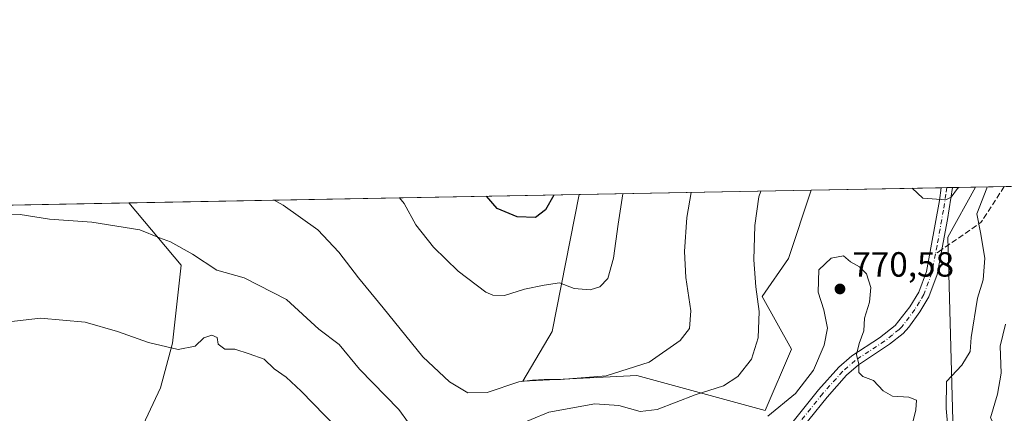
# Model space of a CAD drawing. Units: metres. Extents: x 627915 to 631385, y 4729616 to 4731993.
# Drawn here: x 628502 to 628785, y 4731881 to 4731993 of the extents above; entities that cross this region are included whole.
import ezdxf

# ---------------------------------------------------------------- set-up
doc = ezdxf.new("R2010")
doc.units = ezdxf.units.M
doc.header["$MEASUREMENT"] = 0
doc.linetypes.add('DGN Style 3', pattern=[2.307223458686699, 1.648016756204785, -0.6592067024819142])
doc.linetypes.add('DGN Style 4', pattern=[2.6384748266838614, 1.318413404963828, -0.6592067024819142, 0.001648016756204785, -0.6592067024819142])
for name, color, linetype, lineweight in [('Camino Cxs', 7, 'Continuous', 0), ('Camino eje', 30, 'DGN Style 4', 13), ('Comarca CxS', 21, 'Continuous', 0), ('Comunidad Autónoma CxS', 142, 'Continuous', 0), ('Cultivos herbáceos CxS', 92, 'Continuous', 0), ('Curva de nivel maestra', 30, 'Continuous', 30), ('Curva de nivel normal', 30, 'Continuous', 0), ('Entidad de ámbito territorial CxS', 92, 'Continuous', 0), ('Matorral CxS', 135, 'Continuous', 0), ('Municipio CxS', 4, 'Continuous', 0), ('Provincia CxS', 1, 'Continuous', 0), ('Punto de cota en terreno', 7, 'Continuous', 0), ('Rótulo de punto de cota en terreno', 7, 'Continuous', 0), ('Senda', 7, 'DGN Style 3', 0), ('Senda no paivmentada conexión', 7, 'DGN Style 3', 0)]:
    doc.layers.add(name, color=color, linetype=linetype, lineweight=lineweight)
doc.styles.add('Style-Arial', font='txt')

# ---------------------------------------------------------------- blocks, each defined once
blk = doc.blocks.new('*U5')
at = {"layer": 'Matorral CxS', "color": 135, "linetype": 'Continuous', "lineweight": 0}
blk.add_polyline3d([(628534.9316999996, 4731871.270500001, 775.5161999999983), (628542.7571, 4731887.988299999, 771.9652999999962), (628546.2395000001, 4731900.783299999, 769.7167999999947), (628548.7176999999, 4731923.0143, 765.9606000000058), (628533.7373000003, 4731940.856100001, 764.0543000000035), (628662.6769000003, 4731943.277799999, 752.4042000000045), (628654.9617, 4731904.0405, 757.1160999999993), (628646.6003000002, 4731889.8215, 760.0053999999947), (628679.2072999999, 4731891.494100001, 760.526199999993), (628715.9943000004, 4731881.4561, 768.730899999995), (628723.5186999999, 4731899.021700001, 767.7272999999988), (628715.1577000003, 4731914.0779, 765.6315000000033), (628722.6831, 4731924.951900001, 767.5007999999943), (628729.2057999996, 4731944.5274, 766.015400000004), (628776.2100000001, 4731945.4102, 765.301900000006), (628768.3123000005, 4731931.0725, 766.0396000000038), (628769.9830999998, 4731871.685699999, 765.355899999995)], dxfattribs=at)
blk = doc.blocks.new('5PATER')
at = {"layer": 'Punto de cota en terreno', "linetype": 'Continuous', "lineweight": 0}
h = blk.add_hatch(color=51, dxfattribs=at)
edge = h.paths.add_edge_path()
edge.add_ellipse((0, 0), major_axis=(-0.1095731443231308, -0.1110710700762829), ratio=0.9994222409660322, start_angle=0, end_angle=360)

msp = doc.modelspace()

# ---------------------------------------------------------------- linework, layer by layer
at = {"layer": 'Camino Cxs', "color": 7, "linetype": 'Continuous', "lineweight": 0, "extrusion": (-0.1143906930919888, -0.002149867022288914, 0.9934335143358719), "elevation": -81337.77535815391, "flags": 128}
msp.add_lwpolyline([(-4719294.749941796, 712947.8993967087), (-4719294.749941797, 712951.140346832)], dxfattribs=at)
at = {"layer": 'Camino Cxs', "color": 7, "linetype": 'Continuous', "lineweight": 0}
for points in [[(628720.9301000005, 4731874.530099999, 773.497199999998), (628731.2801000001, 4731887.340100001, 771.8242000000029), (628737.0900999998, 4731893.8301, 771.1146000000008), (628740.8101000005, 4731897.0801, 770.5371000000015), (628748.7100999998, 4731902.2501, 769.5769), (628753.2500999998, 4731905.8201, 768.8856999999989), (628757.4401000004, 4731911.130100001, 768.0647000000026), (628760.0201000003, 4731915.380100001, 767.7728999999963), (628762.2001, 4731921.280099999, 767.2375999999931), (628765.9001000002, 4731941.540100001, 765.6551000000036), (628766.4595999997, 4731945.227, 765.3343000000023), (628769.6787, 4731945.287500001, 765.7051000000066), (628768.2600999996, 4731936.090100001, 766.2473999999929), (628765.3000999996, 4731920.4301, 767.3650999999954), (628762.9200999998, 4731913.9801, 767.6493000000046), (628760.3501000004, 4731909.710100001, 768.0427000000054), (628757.1401000004, 4731905.280099999, 768.4412000000011), (628755.5301000001, 4731903.540100001, 768.6872000000003), (628751.6601, 4731900.4101, 769.1536999999954), (628742.7500999998, 4731894.530099999, 770.3494999999967), (628739.3400999998, 4731891.550100001, 770.9618000000046), (628733.7200999996, 4731885.270099999, 772.0178000000016), (628723.2600999996, 4731872.3201, 773.7660999999936)], [(628720.9301000005, 4731874.530099999, 773.497199999998), (628731.2801000001, 4731887.340100001, 771.8242000000029), (628737.0900999998, 4731893.8301, 771.1146000000008), (628740.8101000005, 4731897.0801, 770.5371000000015), (628748.7100999998, 4731902.2501, 769.5769), (628753.2500999998, 4731905.8201, 768.8856999999989), (628757.4401000004, 4731911.130100001, 768.0647000000026), (628760.0201000003, 4731915.380100001, 767.7728999999963), (628762.2001, 4731921.280099999, 767.2375999999931), (628765.9001000002, 4731941.540100001, 765.6551000000036), (628766.4595999997, 4731945.227, 765.3343000000023)], [(628769.6787, 4731945.287500001, 765.7051000000066), (628768.2600999996, 4731936.090100001, 766.2473999999929), (628765.3000999996, 4731920.4301, 767.3650999999954), (628762.9200999998, 4731913.9801, 767.6493000000046), (628760.3501000004, 4731909.710100001, 768.0427000000054), (628757.1401000004, 4731905.280099999, 768.4412000000011), (628755.5301000001, 4731903.540100001, 768.6872000000003), (628751.6601, 4731900.4101, 769.1536999999954), (628742.7500999998, 4731894.530099999, 770.3494999999967), (628739.3400999998, 4731891.550100001, 770.9618000000046), (628733.7200999996, 4731885.270099999, 772.0178000000016), (628723.2600999996, 4731872.3201, 773.7660999999936)]]:
    msp.add_polyline3d(points, dxfattribs=at)
at = {"layer": 'Camino eje', "color": 30, "linetype": 'DGN Style 4', "lineweight": 13}
for points in [[(628768.0697, 4731945.257300001, 765.4563000000054), (628767.7901, 4731943.415100001, 765.574299999993), (628767.0800999999, 4731938.815099999, 765.9738000000071), (628765.2301000003, 4731928.6851, 766.7540000000009), (628764.7719000002, 4731926.261700001, 766.9352000000072)], [(628764.7719000002, 4731926.261700001, 766.9352000000072), (628763.7500999998, 4731920.8551, 767.2648000000045), (628761.4700999996, 4731914.6801, 767.6671999999963), (628760.1851000005, 4731912.545100001, 767.859500000006), (628758.8951000003, 4731910.420100001, 768.0388999999996), (628757.2901, 4731908.2051, 768.2168999999994), (628755.1951000001, 4731905.550100001, 768.6505999999936), (628754.3901000004, 4731904.6801, 768.7547999999952), (628752.4550999999, 4731903.1151, 768.8908999999985), (628750.1851000005, 4731901.3301, 769.3300000000019), (628745.7301000003, 4731898.390100001, 769.872000000003), (628741.7801000001, 4731895.8051, 770.418399999995), (628738.2150999998, 4731892.690099999, 770.9781999999979), (628732.5000999998, 4731886.3051, 771.9599000000018), (628722.0950999996, 4731873.425100001, 773.6257999999943)]]:
    msp.add_polyline3d(points, dxfattribs=at)
at = {"layer": 'Comarca CxS', "color": 21, "linetype": 'Continuous', "lineweight": 0, "flags": 128}
msp.add_lwpolyline([(630305.5296836453, 4729660.017869096), (627958.080000967, 4729615.94998268), (627933.7889722126, 4730928.238490524), (627928.1224125123, 4731234.366372082), (627915.2600009678, 4731929.239982656), (628198.2272449159, 4731934.554618607), (628409.0411999989, 4731938.5142), (630883.3400643728, 4731984.985887323), (631326.540000994, 4731993.309982658), (631370.4900009943, 4729680.00998268)], close=True, dxfattribs=at)
at = {"layer": 'Comunidad Autónoma CxS', "color": 142, "linetype": 'Continuous', "lineweight": 0, "flags": 128}
msp.add_lwpolyline([(630305.5296836453, 4729660.017869096), (627958.080000967, 4729615.94998268), (627933.7889722126, 4730928.238490524), (627928.1224125123, 4731234.366372082), (627915.2600009678, 4731929.239982656), (628198.2272449159, 4731934.554618607), (628409.0411999989, 4731938.5142), (630883.3400643728, 4731984.985887323), (631326.540000994, 4731993.309982658), (631370.4900009943, 4729680.00998268)], close=True, dxfattribs=at)
at = {"layer": 'Cultivos herbáceos CxS', "color": 92, "linetype": 'Continuous', "lineweight": 0, "extrusion": (-0.2003698955109738, -0.003763215097756554, 0.9797130922801072), "elevation": -143035.2550214202, "flags": 128}
msp.add_lwpolyline([(-4719303.883199719, 703005.181768079), (-4719303.883199719, 703073.1001547285)], dxfattribs=at)
at = {"layer": 'Cultivos herbáceos CxS', "color": 92, "linetype": 'Continuous', "lineweight": 0, "extrusion": (-0.04099345877690531, -0.0007699242291377723, 0.9991591182360234), "elevation": -28645.59584117243, "flags": 128}
msp.add_lwpolyline([(-4719303.670652519, 716564.54461528), (-4719303.670652519, 716709.0080435111)], dxfattribs=at)
at = {"layer": 'Cultivos herbáceos CxS', "color": 92, "linetype": 'Continuous', "lineweight": 0}
for points in [[(628662.6770000001, 4731943.277899999, 752.4042000000045), (628654.9617, 4731904.0405, 757.1160999999993), (628646.6003000002, 4731889.8215, 760.0053999999947), (628679.2072999999, 4731891.494100001, 760.526199999993), (628715.9943000004, 4731881.4561, 768.730899999995), (628723.5186999999, 4731899.021700001, 767.7272999999988), (628715.1577000003, 4731914.0779, 765.6315000000033), (628722.6831, 4731924.951900001, 767.5007999999943), (628729.2057999996, 4731944.5275, 766.0152999999991)], [(628389.4208000004, 4731938.145600001, 758.1312999999938), (628533.7373000003, 4731940.856100001, 764.0543000000035), (628548.7176999999, 4731923.0143, 765.9606000000058), (628546.2395000001, 4731900.783299999, 769.7167999999947), (628542.7571, 4731887.988299999, 771.9652999999962), (628534.9316999996, 4731871.270500001, 775.5161999999983)], [(628533.7372000003, 4731940.8562, 764.0543000000035), (628548.7176999999, 4731923.0143, 765.9606000000058), (628546.2395000001, 4731900.783299999, 769.7167999999947), (628542.7571, 4731887.988299999, 771.9652999999962), (628534.9316999996, 4731871.270500001, 775.5161999999983)]]:
    msp.add_polyline3d(points, dxfattribs=at)
msp.add_polyline3d([(628662.6769000003, 4731943.277799999, 752.4042000000045), (628729.2057999996, 4731944.5274, 766.015400000004), (628722.6831, 4731924.951900001, 767.5007999999943), (628715.1577000003, 4731914.0779, 765.6315000000033), (628723.5186999999, 4731899.021700001, 767.7272999999988), (628715.9943000004, 4731881.4561, 768.730899999995), (628679.2072999999, 4731891.494100001, 760.526199999993), (628646.6003000002, 4731889.8215, 760.0053999999947), (628654.9617, 4731904.0405, 757.1160999999993)], close=True, dxfattribs=at)
at = {"layer": 'Curva de nivel maestra', "color": 30, "linetype": 'Continuous', "lineweight": 30, "elevation": 750, "flags": 128}
msp.add_lwpolyline([(628655.4242000004, 4731943.141600001), (628653.0800000001, 4731938.860099999), (628650.1699999999, 4731936.710100001), (628644.9500000002, 4731936.870100001), (628639.25, 4731939.280099999), (628636.1715000002, 4731942.779999999)], dxfattribs=at)
at = {"layer": 'Curva de nivel normal', "color": 30, "linetype": 'Continuous', "lineweight": 0, "flags": 128}
for points, elevation in [([(628779.5492000004, 4731945.472800001), (628779.4800000006, 4731945.130100001), (628776.5999999996, 4731937.7501), (628777.6399999997, 4731932.450099999), (628778.9000000004, 4731925.0801), (628778.4900000002, 4731918.860099999), (628776.8200000003, 4731913.590100001), (628775.0499999998, 4731902.4001), (628774.7000000002, 4731898.340100001), (628772.3399999999, 4731894.420100001), (628767.9800000006, 4731889.7501), (628767.7999999998, 4731882.0801), (628768.4100000003, 4731875.620100001), (628771.0700000003, 4731871.280099999), (628773.3899999997, 4731868.130100001), (628777.5199999996, 4731864.1801), (628783.2800000003, 4731854.4801), (628785.0599999997, 4731848.940099999)], 765.0000000000001), ([(628575.3756999997, 4731941.638300001), (628577.9500000002, 4731940.220100001), (628587.8200000003, 4731933.130100001), (628593.9100000003, 4731926.8201), (628599.5, 4731919.390100001), (628606.5999999996, 4731910.8201), (628617.9800000006, 4731896.860099999), (628625.5800000001, 4731889.690099999), (628630.8600000005, 4731886.4901), (628636.4000000004, 4731886.600099999), (628645.4000000004, 4731889.700099999), (628649.4000000004, 4731890.1601), (628652.7000000002, 4731890.380100001), (628657.4000000004, 4731890.300100001), (628670.4299999997, 4731891.4301), (628682.8099999997, 4731895.3101), (628691.6699999999, 4731901.470100001), (628694.3700000001, 4731904.920100001), (628694.6600000003, 4731909.970100001), (628693.2999999998, 4731919.5101), (628692.8700000001, 4731927.0101), (628693.5999999996, 4731936.6601), (628694.7607000005, 4731943.8805)], 760), ([(628611.2604, 4731942.312200001), (628612.5800000001, 4731940.7501), (628615.9000000004, 4731934.590100001), (628621.0099999999, 4731928.1801), (628628.0899999999, 4731921.3101), (628635.9500000002, 4731915.380100001), (628637.9500000002, 4731914.5001), (628641.3399999999, 4731914.4001), (628647.0700000003, 4731916.190099999), (628652.7400000002, 4731917.360099999), (628657.0700000003, 4731918.0001), (628661.2800000003, 4731916.340100001), (628665.8399999999, 4731916.020099999), (628668.6100000005, 4731916.840100001), (628670.9299999997, 4731919.220100001), (628672.5700000003, 4731925.030099999), (628673.9400000004, 4731934.800100001), (628675.2510000002, 4731943.5141)], 755), ([(628643.9299999997, 4731876.8301), (628654.0700000003, 4731880.9801), (628667.1699999999, 4731883.3301), (628674.1200000001, 4731882.880100001), (628680.1699999999, 4731881.140100001), (628685.0499999998, 4731881.780099999), (628695.9400000004, 4731885.960100001), (628704.0700000003, 4731888.4901), (628708.2000000002, 4731891.1601), (628712.0499999998, 4731896.120100001), (628714.04, 4731902.2501), (628714.2999999998, 4731909.840100001), (628713.3200000003, 4731916.860099999), (628712.7100000001, 4731924.630100001), (628713, 4731934.370100001), (628714.1399999997, 4731942.640100001), (628714.7832000004, 4731944.2565)], 765), ([(628758.0822000002, 4731945.069599999), (628761.1799999997, 4731942.220100001), (628767.7400000002, 4731941.770099999), (628769.2400000002, 4731942.540100001), (628771.0800000001, 4731945.050100001), (628771.5148, 4731945.321900001)], 765), ([(628494.0199999996, 4731937.340100001), (628502.6399999997, 4731937.530099999), (628510.9699999997, 4731936.200099999), (628523.0999999996, 4731935.4101), (628536.9000000004, 4731933.1801), (628542.5199999996, 4731930.840100001), (628545.6600000003, 4731929.710100001), (628551.9900000002, 4731926.2301), (628558.9000000004, 4731921.640100001), (628566.7199999997, 4731919.4801), (628578.9100000003, 4731913.2301), (628588.1699999999, 4731904.790100001), (628593.9900000002, 4731900.360099999), (628599.8099999997, 4731893.280099999), (628611.0199999996, 4731881.780099999), (628616.5899999999, 4731874.140100001)], 765), ([(628716.7999999998, 4731879.800100001), (628724.7199999997, 4731886.290100001), (628729.8600000005, 4731893.0001), (628732.9299999997, 4731900.130100001), (628733.8099999997, 4731905.0001), (628732.8099999997, 4731910.290100001), (628731.1600000003, 4731915.290100001), (628731.3799999999, 4731921.7501), (628734.9500000002, 4731925.090100001), (628738.4000000004, 4731925.7301), (628740.4500000002, 4731923.9901), (628743, 4731922.610099999), (628745, 4731920.600099999), (628746.2199999997, 4731916.700099999), (628745.8600000005, 4731912.440099999), (628744.4900000002, 4731907.860099999), (628744.2999999998, 4731904.2401), (628742.8899999997, 4731900.690099999), (628742.2000000002, 4731897.470100001), (628742.8600000005, 4731894.7301), (628742.8300000001, 4731892.370100001), (628744, 4731891.210100001), (628747.0199999996, 4731890.090100001), (628749.7599999999, 4731887.100099999), (628752.5199999996, 4731885.600099999), (628757.1399999997, 4731885.270099999), (628759.3099999997, 4731884.420100001), (628759.1900000004, 4731881.620100001), (628757.4600000001, 4731874.620100001)], 770), ([(628487.7300000006, 4731905.4901), (628508.4500000002, 4731907.870100001), (628521.2300000006, 4731906.780099999), (628530.5199999996, 4731904.0701), (628539.3399999999, 4731900.890100001), (628547.8499999996, 4731898.9001), (628552.6799999997, 4731899.890100001), (628555.1699999999, 4731902.220100001), (628557.54, 4731903.030099999), (628559.0199999996, 4731902.360099999), (628559.3399999999, 4731900.5001), (628561.1799999997, 4731899.0601), (628564.1200000001, 4731899.0001), (628568.1600000003, 4731897.710100001), (628572.5, 4731896.140100001), (628575.3899999997, 4731893.360099999), (628578.7800000003, 4731890.9901), (628583.0899999999, 4731887.030099999), (628593.2199999997, 4731876.640100001)], 770), ([(628784.7999999998, 4731906.220100001), (628783.3499999996, 4731899.860099999), (628783.5999999996, 4731892.140100001), (628782.5700000003, 4731886.1801), (628780.5499999998, 4731879.370100001), (628781.4699999997, 4731877.6601), (628784.9400000004, 4731875.4901)], 760)]:
    msp.add_lwpolyline(points, dxfattribs=dict(at, elevation=elevation))
at = {"layer": 'Entidad de ámbito territorial CxS', "color": 92, "linetype": 'Continuous', "lineweight": 0, "flags": 128}
msp.add_lwpolyline([(628198.2272449159, 4731934.554618607), (628409.0411999989, 4731938.5142), (630883.3400643728, 4731984.985887323)], dxfattribs=at)
at = {"layer": 'Matorral CxS', "color": 135, "linetype": 'Continuous', "lineweight": 0, "extrusion": (0.1250749482754707, 0.002349002393831266, 0.9921445154319214), "elevation": 90518.79310886232, "flags": 128}
msp.add_lwpolyline([(4719304.300285194, -711787.0063016406), (4719304.300285194, -711795.3638159186)], dxfattribs=at)
at = {"layer": 'Matorral CxS', "color": 135, "linetype": 'Continuous', "lineweight": 0, "extrusion": (0.08995568626449002, 0.001689515993052985, 0.9959443358162111), "elevation": 65295.82907670788, "flags": 128}
msp.add_lwpolyline([(4719303.66252277, -714303.089598878), (4719303.66252277, -714432.5771968439)], dxfattribs=at)
at = {"layer": 'Matorral CxS', "color": 135, "linetype": 'Continuous', "lineweight": 0, "extrusion": (0.02765996875186937, 0.0005195817386262307, 0.9996172548348005), "elevation": 20614.98435893625, "flags": 128}
msp.add_lwpolyline([(4719301.537394106, -717194.5565142559), (4719301.537394105, -717231.8312531373)], dxfattribs=at)
at = {"layer": 'Matorral CxS', "color": 135, "linetype": 'Continuous', "lineweight": 0, "extrusion": (-0.02960392293731621, -0.0005553034131267556, 0.9995615535747865), "elevation": -20476.97035549285, "flags": 128}
msp.add_lwpolyline([(-4719320.791673999, 717109.0831608408), (-4719320.791673999, 717110.694150391)], dxfattribs=at)
at = {"layer": 'Matorral CxS', "color": 135, "linetype": 'Continuous', "lineweight": 0, "extrusion": (-0.02124183749729074, -0.000398672224356438, 0.9997742872269703), "elevation": -14477.82507666069, "flags": 128}
msp.add_lwpolyline([(-4719313.268060354, 717306.3914373305), (-4719313.268060354, 717308.0011840466)], dxfattribs=at)
at = {"layer": 'Matorral CxS', "color": 135, "linetype": 'Continuous', "lineweight": 0, "extrusion": (-0.03606739721562499, -0.0006775890553485679, 0.9993491300497352), "elevation": -25119.83195466649, "flags": 128}
msp.add_lwpolyline([(-4719300.005049266, 717101.4952269138), (-4719300.005049266, 717108.0318338602)], dxfattribs=at)
at = {"layer": 'Matorral CxS', "color": 135, "linetype": 'Continuous', "lineweight": 0}
msp.add_polyline3d([(628864.4572999999, 4731787.204299999, 743.7228999999934), (628840.5062999995, 4731787.051300001, 753.3687000000064), (628780.8510999996, 4731828.1907, 769.7312999999995), (628769.9830999998, 4731871.685699999, 765.355899999995), (628768.3123000005, 4731931.0725, 766.0396000000038), (628776.2100000001, 4731945.4102, 765.301900000006), (628913.3279999997, 4731947.985500001, 713.061799999996), (628914.2904000003, 4731925.361300001, 714.3058000000019), (628908.8249000004, 4731903.490499999, 717.2685000000056), (628897.8934000004, 4731887.0876, 721.2035999999936), (628878.7649999997, 4731857.6987, 730.0448999999935), (628861.1133000003, 4731839.063200001, 737.0258000000031), (628867.5931000002, 4731817.5251, 737.6897000000026)], close=True, dxfattribs=at)
for points in [[(628662.6770000001, 4731943.277899999, 752.4042000000045), (628654.9617, 4731904.0405, 757.1160999999993), (628646.6003000002, 4731889.8215, 760.0053999999947), (628679.2072999999, 4731891.494100001, 760.526199999993), (628715.9943000004, 4731881.4561, 768.730899999995), (628723.5186999999, 4731899.021700001, 767.7272999999988), (628715.1577000003, 4731914.0779, 765.6315000000033), (628722.6831, 4731924.951900001, 767.5007999999943), (628729.2057999996, 4731944.5275, 766.0152999999991)], [(628776.2100000001, 4731945.410300001, 765.301900000006), (628768.3123000005, 4731931.0725, 766.0396000000038), (628769.9830999998, 4731871.685699999, 765.355899999995), (628780.8510999996, 4731828.1907, 769.7312999999995), (628840.5062999995, 4731787.051300001, 753.3687000000064), (628864.4572999999, 4731787.204299999, 743.7228999999934)], [(628533.7372000003, 4731940.8562, 764.0543000000035), (628548.7176999999, 4731923.0143, 765.9606000000058), (628546.2395000001, 4731900.783299999, 769.7167999999947), (628542.7571, 4731887.988299999, 771.9652999999962), (628534.9316999996, 4731871.270500001, 775.5161999999983)]]:
    msp.add_polyline3d(points, dxfattribs=at)
at = {"layer": 'Municipio CxS', "color": 4, "linetype": 'Continuous', "lineweight": 0, "flags": 128}
msp.add_lwpolyline([(630305.5296836453, 4729660.017869096), (627958.080000967, 4729615.94998268), (627933.7889722126, 4730928.238490524), (627928.1224125123, 4731234.366372082), (627915.2600009678, 4731929.239982656), (628198.2272449159, 4731934.554618607), (628409.0411999989, 4731938.5142), (630883.3400643728, 4731984.985887323), (631326.540000994, 4731993.309982658), (631370.4900009943, 4729680.00998268)], close=True, dxfattribs=at)
at = {"layer": 'Provincia CxS', "color": 1, "linetype": 'Continuous', "lineweight": 0, "flags": 128}
msp.add_lwpolyline([(630305.5296836453, 4729660.017869096), (627958.080000967, 4729615.94998268), (627933.7889722126, 4730928.238490524), (627928.1224125123, 4731234.366372082), (627915.2600009678, 4731929.239982656), (628198.2272449159, 4731934.554618607), (628409.0411999989, 4731938.5142), (630883.3400643728, 4731984.985887323), (631326.540000994, 4731993.309982658), (631370.4900009943, 4729680.00998268)], close=True, dxfattribs=at)
at = {"layer": 'Senda', "color": 7, "linetype": 'DGN Style 3', "lineweight": 0, "extrusion": (0.1685333593246824, -0.02297721191557195, 0.9854281072342743), "elevation": -2002.671987386348, "flags": 128}
msp.add_lwpolyline([(4773511.945943557, 16095.39447637601), (4773500.86485554, 16100.70041405142), (4773491.693145067, 16110.87664399331)], dxfattribs=at)
at = {"layer": 'Senda no paivmentada conexión', "color": 7, "linetype": 'DGN Style 3', "lineweight": 0, "extrusion": (0.03090844367236983, 0.02138775980902653, 0.9992933662544266), "elevation": 121405.8361124131, "flags": 128}
msp.add_lwpolyline([(3533383.448339865, -3207327.321232121), (3533383.448339865, -3207325.038516353)], dxfattribs=at)

# ---------------------------------------------------------------- block references
at = {"layer": 'Matorral CxS', "color": 135, "linetype": 'Continuous', "lineweight": 0}
msp.add_blockref('*U5', (0, 0), dxfattribs=at)
at = {"layer": 'Punto de cota en terreno', "color": 7, "linetype": 'Continuous', "lineweight": 0, "xscale": 10, "yscale": 10, "zscale": 10}
msp.add_blockref('5PATER', (628737.4299999997, 4731916.25, 770.5800000000019), dxfattribs=at)

# ---------------------------------------------------------------- texts
at = {"layer": 'Rótulo de punto de cota en terreno', "color": 7, "linetype": 'Continuous', "lineweight": 0, "style": 'Style-Arial'}
msp.add_text('770,58', height=7.000000000000002, dxfattribs=at).set_placement((628740.9578, 4731919.777799999))

doc.saveas('drawing.dxf')
